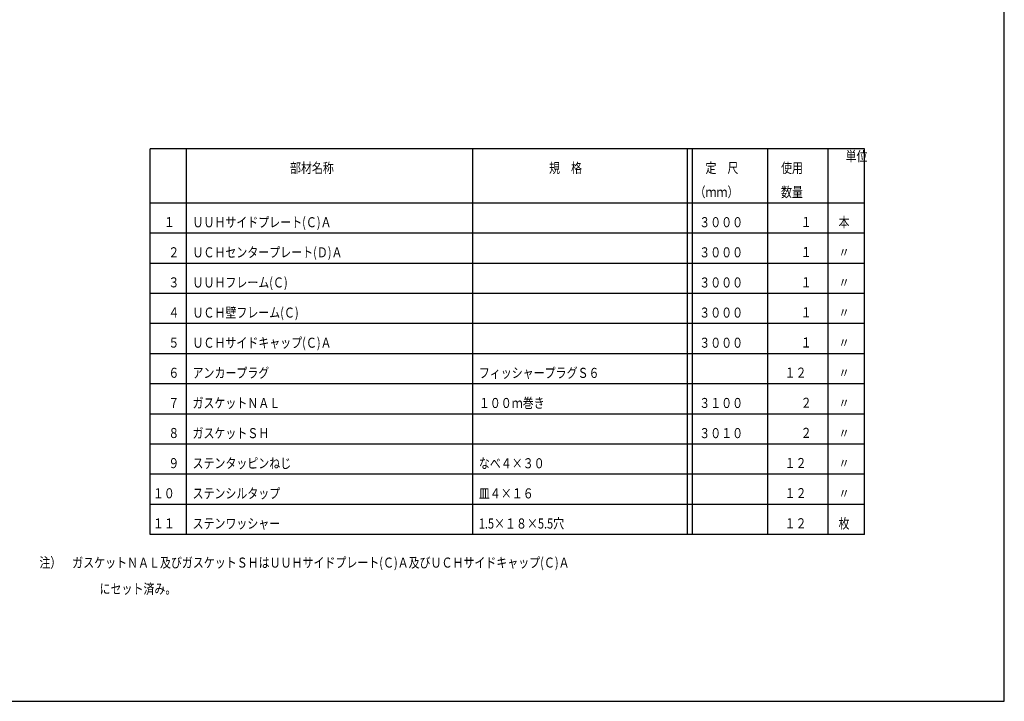
# Model space of a CAD drawing. Extents: x 766 to 1186, y 15 to 292.
# Drawn here: x 980 to 1176, y 15 to 151 of the extents above; entities that cross this region are included whole.
import ezdxf

# ---------------------------------------------------------------- set-up
doc = ezdxf.new("R2010")
doc.units = 0
doc.layers.add('図面枠', color=7, linetype='CONTINUOUS')
doc.styles.add('ACAD', font='romans.shx', dxfattribs={"width": 0.8, "height": 2, "bigfont": 'extfont.shx'})

msp = doc.modelspace()

# ---------------------------------------------------------------- linework, layer by layer
at = {"layer": '図面枠', "color": 6, "linetype": 'CONTINUOUS'}
for p, q in [((1176.12, 15.26), (1176.12, 292.26)), ((776.12, 15.26), (1176.12, 15.26))]:
    msp.add_line(p, q, dxfattribs=at)
at = {"layer": '図面枠', "color": 4, "linetype": 'CONTINUOUS'}
for p, q in [((1148.27, 125.26), (1006.12, 125.26)), ((1006.12, 48.46), (1006.12, 125.26)), ((1013.32, 48.46), (1013.32, 125.26)), ((1070.32, 48.46), (1070.32, 125.26)), ((1113.07, 48.46), (1113.07, 125.26)), ((1114.07, 48.46), (1114.07, 125.26)), ((1129.07, 48.46), (1129.07, 125.26)), ((1141.07, 48.46), (1141.07, 125.26)), ((1148.27, 48.46), (1148.27, 125.26)), ((1148.27, 114.46), (1006.12, 114.46)), ((1148.27, 108.46), (1006.12, 108.46)), ((1148.27, 102.46), (1006.12, 102.46)), ((1148.27, 96.46), (1006.12, 96.46)), ((1148.27, 90.46), (1006.12, 90.46)), ((1148.27, 84.46), (1006.12, 84.46)), ((1148.27, 78.46), (1006.12, 78.46)), ((1148.27, 72.46), (1006.12, 72.46)), ((1148.27, 66.46), (1006.12, 66.46)), ((1148.27, 60.46), (1006.12, 60.46)), ((1148.27, 54.46), (1006.12, 54.46)), ((1148.27, 48.46), (1006.12, 48.46))]:
    msp.add_line(p, q, dxfattribs=at)

# ---------------------------------------------------------------- texts
at = {"layer": '図面枠', "color": 7, "style": 'ACAD', "width": 0.8}
for s, p in [('単位', (1144.53, 122.8)), ('部材名称', (1033.93, 120.46)), ('規\u3000格', (1085.5, 120.46)), ('定\u3000尺', (1116.63, 120.46)), ('使用', (1131.67, 120.46)), ('（ｍｍ）', (1114.47, 115.66)), ('数量', (1131.67, 115.66)), ('ＵＵＨサイドプレート(Ｃ)Ａ', (1014.52, 109.66)), ('本', (1143.13, 109.66)), ('\u3000１', (1006.62, 109.68)), ('３０００', (1115.39, 109.66)), ('１', (1135.59, 109.71)), ('ＵＣＨセンタープレート(Ｄ)Ａ', (1014.52, 103.66)), ('２', (1009.71, 103.68)), ('３０００', (1115.39, 103.66)), ('１', (1135.59, 103.71)), ('〃', (1143.13, 103.66)), ('３', (1009.71, 97.68)), ('ＵＵＨフレーム(Ｃ)', (1014.52, 97.66)), ('３０００', (1115.39, 97.66)), ('１', (1135.59, 97.71)), ('〃', (1143.13, 97.66)), ('４', (1009.71, 91.68)), ('ＵＣＨ壁フレーム(Ｃ)', (1014.52, 91.66)), ('３０００', (1115.39, 91.66)), ('１', (1135.59, 91.71)), ('〃', (1143.13, 91.66)), ('５', (1009.71, 85.68)), ('ＵＣＨサイドキャップ(Ｃ)Ａ', (1014.52, 85.66)), ('３０００', (1115.39, 85.66)), ('１', (1135.59, 85.71)), ('〃', (1143.13, 85.66)), ('６', (1009.71, 79.68)), ('アンカープラグ', (1014.52, 79.66)), ('フィッシャープラグＳ６', (1071.52, 79.66)), ('１２', (1132.39, 79.71)), ('〃', (1143.13, 79.66)), ('７', (1009.71, 73.68)), ('ガスケットＮＡＬ', (1014.52, 73.66)), ('１００ｍ巻き', (1071.52, 73.66)), ('３１００', (1115.39, 73.66)), ('２', (1135.59, 73.71)), ('〃', (1143.13, 73.66)), ('８', (1009.71, 67.68)), ('ガスケットＳＨ', (1014.52, 67.66)), ('３０１０', (1115.39, 67.66)), ('２', (1135.59, 67.71)), ('〃', (1143.13, 67.66)), ('９', (1009.71, 61.68)), ('ステンタッピンねじ', (1014.52, 61.66)), ('なべ４×３０', (1071.52, 61.66)), ('１２', (1132.39, 61.71)), ('〃', (1143.13, 61.66)), ('１０', (1006.62, 55.68)), ('ステンシルタップ', (1014.52, 55.66)), ('皿４×１６', (1071.52, 55.66)), ('１２', (1132.39, 55.71)), ('〃', (1143.13, 55.66)), ('１１', (1006.62, 49.68)), ('ステンワッシャー', (1014.52, 49.66)), ('1.5×１８×5.5穴', (1071.52, 49.66)), ('１２', (1132.39, 49.71)), ('枚', (1143.13, 49.66)), ('注）\u3000ガスケットＮＡＬ及びガスケットＳＨはＵＵＨサイドプレート(Ｃ)Ａ及びＵＣＨサイドキャップ(Ｃ)Ａ', (984.03, 41.88)), ('にセット済み。', (996.02, 36.66))]:
    msp.add_text(s, height=2, dxfattribs=at).set_placement(p)

doc.saveas('drawing.dxf')
